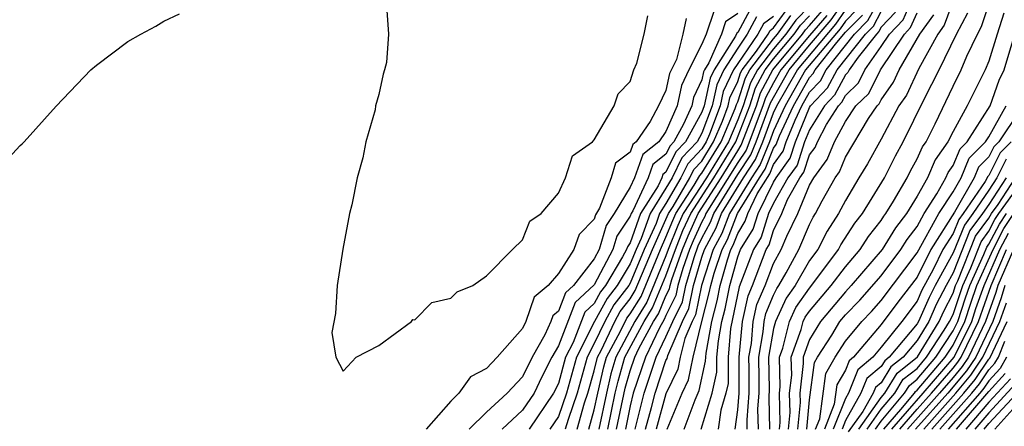
# Model space of a CAD drawing. Units: inches. Extents: x 2502000 to 2505000, y 1482000 to 1485000.
# Drawn here: x 2502411 to 2502466, y 1482395 to 1482418 of the extents above; entities that cross this region are included whole.
import ezdxf

# ---------------------------------------------------------------- set-up
doc = ezdxf.new("R2010")
doc.units = ezdxf.units.IN
doc.header["$MEASUREMENT"] = 0
doc.layers.add('LD25021482_2ft', color=206, linetype='Continuous')

msp = doc.modelspace()

# ---------------------------------------------------------------- linework, layer by layer
at = {"layer": 'LD25021482_2ft'}
for points, elevation in [([(2502445.274, 1482395), (2502445.789, 1482397), (2502446.459, 1482399), (2502447, 1482400.128), (2502447.376, 1482401), (2502447.916, 1482402.084), (2502448.102, 1482403), (2502448.562, 1482404.562), (2502448.798, 1482405.202), (2502449, 1482405.64), (2502449.479, 1482406.521), (2502449.662, 1482407), (2502451, 1482409.172), (2502451.728, 1482410.272), (2502452.023, 1482411), (2502452.832, 1482413.169), (2502453.868, 1482415), (2502455, 1482416.372), (2502456.21, 1482417.79), (2502457, 1482418.938)], 7408), ([(2502448.019, 1482395), (2502448.634, 1482396.634), (2502448.856, 1482397.144), (2502449.21, 1482398.79), (2502449.231, 1482399.232), (2502449.562, 1482401), (2502449.858, 1482402.142), (2502450.023, 1482403), (2502450.427, 1482404.427), (2502450.618, 1482405), (2502450.752, 1482405.248), (2502451, 1482405.899), (2502451.421, 1482406.579), (2502451.554, 1482407), (2502452.091, 1482408.091), (2502452.789, 1482409.211), (2502453, 1482409.732), (2502453.532, 1482410.468), (2502453.703, 1482411), (2502454.194, 1482412.194), (2502454.57, 1482413), (2502455, 1482413.759), (2502455.606, 1482414.394), (2502455.929, 1482415), (2502457.512, 1482417), (2502458.254, 1482417.746), (2502458.932, 1482419)], 7416), ([(2502450.861, 1482395), (2502451, 1482396.063), (2502451.073, 1482397), (2502451.078, 1482399), (2502451.257, 1482401), (2502451.573, 1482402.427), (2502451.815, 1482403), (2502452.59, 1482405), (2502452.747, 1482405.253), (2502453, 1482406.058), (2502453.455, 1482407), (2502453.777, 1482407.777), (2502454.466, 1482409), (2502454.69, 1482409.31), (2502455, 1482410.274), (2502455.311, 1482410.689), (2502455.437, 1482411), (2502455.955, 1482411.955), (2502456.61, 1482413), (2502456.8, 1482413.2), (2502457, 1482413.574), (2502457.724, 1482414.276), (2502458.084, 1482415), (2502459, 1482416.305), (2502459.465, 1482417), (2502460.213, 1482417.787), (2502460.745, 1482419)], 7422), ([(2502463, 1482418.847), (2502462.511, 1482417.489), (2502462.158, 1482417), (2502461.087, 1482415.086), (2502460.401, 1482413.599), (2502459.981, 1482413), (2502459, 1482411.148), (2502458.229, 1482409.771), (2502457.754, 1482409), (2502457, 1482407.723), (2502456.624, 1482407), (2502455.978, 1482406.022), (2502455.458, 1482405), (2502455, 1482404.383), (2502454.199, 1482403), (2502453.703, 1482402.297), (2502453.097, 1482401), (2502453, 1482400.609), (2502452.719, 1482399), (2502452.754, 1482397.246), (2502452.732, 1482396.732), (2502452.775, 1482395)], 7428), ([(2502453.831, 1482395), (2502453.918, 1482395.918), (2502453.893, 1482397), (2502454.006, 1482398.006), (2502453.983, 1482399), (2502454.54, 1482400.54), (2502454.655, 1482401), (2502454.765, 1482401.235), (2502455, 1482401.569), (2502456.211, 1482403), (2502457, 1482404.037), (2502457.83, 1482405), (2502458.284, 1482405.716), (2502459, 1482406.612), (2502459.148, 1482406.852), (2502459.262, 1482407), (2502459.683, 1482407.683), (2502460.443, 1482409), (2502460.628, 1482409.372), (2502461, 1482410.042), (2502461.29, 1482410.71), (2502461.494, 1482411), (2502461.999, 1482411.999), (2502463, 1482414.093), (2502463.453, 1482415), (2502463.769, 1482415.769), (2502464.367, 1482417), (2502464.586, 1482417.414), (2502465.112, 1482419)], 7432), ([(2502409.326, 1482409), (2502411, 1482410.794), (2502411.114, 1482410.886), (2502411.22, 1482411), (2502413, 1482412.981), (2502414.942, 1482415), (2502415.258, 1482415.258), (2502417, 1482416.576), (2502417.729, 1482417), (2502418.57, 1482417.43), (2502419, 1482417.71), (2502419.879, 1482418.121)], 7382), ([(2502431.424, 1482418.576), (2502431.541, 1482417), (2502431.414, 1482415.414), (2502431.312, 1482415), (2502431.231, 1482414.769), (2502431, 1482413.64), (2502430.81, 1482413), (2502430.785, 1482412.785), (2502430.259, 1482411), (2502430.098, 1482410.098), (2502429.794, 1482409), (2502429.485, 1482407.485), (2502429.366, 1482407), (2502428.986, 1482405.014), (2502428.677, 1482403), (2502428.569, 1482401.431), (2502428.372, 1482400.372), (2502428.596, 1482399), (2502429, 1482398.219), (2502429.724, 1482399), (2502431, 1482399.65), (2502432.811, 1482401), (2502432.896, 1482401.104), (2502433, 1482401.089), (2502433.954, 1482402.046), (2502435, 1482402.282), (2502435.358, 1482402.642), (2502436.237, 1482403), (2502437, 1482403.526), (2502438.437, 1482405), (2502439, 1482405.546), (2502439.418, 1482406.582), (2502440.051, 1482407), (2502441, 1482408.129), (2502441.391, 1482409), (2502441.785, 1482410.215), (2502442.911, 1482411), (2502443, 1482411.099), (2502444.12, 1482413), (2502444.326, 1482413.674), (2502445, 1482414.361), (2502445.209, 1482415), (2502445.375, 1482415.375), (2502445.777, 1482417), (2502445.981, 1482418.019)], 7382), ([(2502449.691, 1482418.309), (2502449.243, 1482417), (2502449, 1482416.436), (2502448.276, 1482415), (2502447.862, 1482414.138), (2502447.631, 1482413), (2502447, 1482411.574), (2502446.602, 1482411), (2502445.71, 1482410.29), (2502445.242, 1482409), (2502445, 1482408.476), (2502444.11, 1482407), (2502443.663, 1482406.337), (2502443.275, 1482405), (2502443, 1482404.48), (2502441.848, 1482403), (2502441.406, 1482402.594), (2502441, 1482401.56), (2502440.694, 1482401.306), (2502440.588, 1482401), (2502440.245, 1482400.245), (2502439.532, 1482399), (2502439, 1482397.901), (2502438.149, 1482397), (2502437, 1482395.945), (2502436.027, 1482395)], 7386), ([(2502451, 1482418.146), (2502450.319, 1482417.681), (2502450.086, 1482417), (2502449.395, 1482415.395), (2502449.145, 1482415), (2502449.098, 1482414.902), (2502449, 1482414.452), (2502448.529, 1482413.471), (2502448.433, 1482413), (2502447.983, 1482411.983), (2502447.442, 1482411), (2502447.226, 1482410.774), (2502447, 1482410.316), (2502446.268, 1482409.732), (2502446.001, 1482409), (2502445.145, 1482407.145), (2502445.055, 1482407), (2502445, 1482406.849), (2502444.255, 1482405.745), (2502444.039, 1482405), (2502443, 1482403.033), (2502441.945, 1482402.055), (2502441, 1482399.64), (2502440.634, 1482399), (2502440.088, 1482397.912), (2502439.653, 1482397), (2502439, 1482396.057), (2502437.87, 1482395)], 7388), ([(2502451.678, 1482418.322), (2502451, 1482417.088), (2502450.947, 1482417.053), (2502450.876, 1482416.876), (2502449.687, 1482415), (2502449.464, 1482414.536), (2502449.131, 1482413), (2502449, 1482412.655), (2502448.089, 1482411), (2502447.558, 1482410.442), (2502447, 1482409.315), (2502446.825, 1482409.175), (2502446.761, 1482409), (2502446.556, 1482408.555), (2502445.584, 1482407), (2502445, 1482405.378), (2502444.848, 1482405.152), (2502444.803, 1482405), (2502444.583, 1482404.583), (2502443.633, 1482403), (2502443.356, 1482402.644), (2502443, 1482401.99), (2502442.483, 1482401.517), (2502441.821, 1482399.821), (2502441.403, 1482399), (2502441, 1482397.536), (2502440.736, 1482397), (2502439.374, 1482395)], 7390), ([(2502442.041, 1482395), (2502442.456, 1482396.456), (2502442.646, 1482397), (2502443, 1482398.249), (2502443.182, 1482399), (2502443.383, 1482399.383), (2502444.15, 1482401), (2502444.45, 1482401.55), (2502445, 1482402.259), (2502445.287, 1482402.713), (2502446.239, 1482405), (2502447.137, 1482407), (2502447.391, 1482407.391), (2502448.329, 1482409), (2502448.551, 1482409.449), (2502449, 1482409.92), (2502449.657, 1482411), (2502450.141, 1482412.141), (2502450.467, 1482413), (2502450.562, 1482413.439), (2502451, 1482414.351), (2502451.16, 1482414.84), (2502451.246, 1482415), (2502452.043, 1482416.043), (2502452.693, 1482417), (2502452.802, 1482417.198), (2502453, 1482417.338), (2502453.697, 1482418.303)], 7396), ([(2502455, 1482418.547), (2502454.232, 1482417.768), (2502453.679, 1482417), (2502453, 1482416.176), (2502452.102, 1482415), (2502451.717, 1482414.283), (2502451.297, 1482413), (2502451, 1482412.22), (2502450.482, 1482411), (2502449.263, 1482409), (2502447.966, 1482407), (2502447.662, 1482406.338), (2502447.125, 1482405), (2502447, 1482404.648), (2502445.933, 1482402.067), (2502445.259, 1482401), (2502444.199, 1482399), (2502443.931, 1482398.069), (2502443.684, 1482397), (2502443.262, 1482395)], 7400), ([(2502444.246, 1482395), (2502444.72, 1482397.28), (2502445, 1482398.251), (2502445.255, 1482399), (2502445.49, 1482399.49), (2502446.312, 1482401), (2502446.578, 1482401.421), (2502447, 1482402.421), (2502447.192, 1482402.808), (2502447.231, 1482403), (2502447.328, 1482403.328), (2502447.921, 1482405), (2502448.23, 1482405.77), (2502448.795, 1482407), (2502450.079, 1482409), (2502451, 1482410.503), (2502451.198, 1482410.802), (2502452.037, 1482413), (2502452.274, 1482413.726), (2502452.957, 1482415), (2502454.601, 1482417), (2502454.768, 1482417.232), (2502455, 1482417.467), (2502455.709, 1482418.291)], 7404), ([(2502445.864, 1482395), (2502446.197, 1482396.197), (2502446.4, 1482397), (2502447, 1482398.811), (2502447.061, 1482398.939), (2502447.098, 1482399.098), (2502447.919, 1482401), (2502448.278, 1482401.722), (2502448.537, 1482403), (2502449, 1482404.571), (2502449.143, 1482405), (2502449.798, 1482406.202), (2502450.101, 1482407), (2502451.327, 1482409), (2502451.994, 1482410.006), (2502452.396, 1482411), (2502453, 1482412.608), (2502453.183, 1482413), (2502454.325, 1482415), (2502456.46, 1482417.54), (2502457, 1482418.325)], 7410), ([(2502457.643, 1482418.357), (2502457, 1482417.711), (2502456.71, 1482417.29), (2502454.782, 1482415), (2502453.645, 1482413), (2502453, 1482411.617), (2502452.768, 1482411), (2502452.259, 1482409.741), (2502451.768, 1482409), (2502450.541, 1482407), (2502450.116, 1482405.884), (2502449.634, 1482405), (2502448.972, 1482403), (2502448.64, 1482401.36), (2502448.461, 1482401), (2502448.052, 1482400.052), (2502447.797, 1482399), (2502447.66, 1482398.34), (2502447, 1482396.962), (2502446.454, 1482395)], 7412), ([(2502448.968, 1482395), (2502449.578, 1482397), (2502449.834, 1482398.166), (2502449.837, 1482399), (2502449.918, 1482399.918), (2502450.12, 1482401), (2502450.301, 1482401.698), (2502450.552, 1482403), (2502451, 1482404.585), (2502451.159, 1482405), (2502451.863, 1482406.137), (2502452.135, 1482407), (2502453, 1482408.758), (2502453.136, 1482409), (2502453.918, 1482410.082), (2502454.213, 1482411), (2502455, 1482412.914), (2502455.054, 1482413), (2502456.004, 1482413.996), (2502456.54, 1482415), (2502458.122, 1482417), (2502458.56, 1482417.44), (2502459, 1482418.255)], 7418), ([(2502459.788, 1482418.212), (2502459, 1482417.383), (2502458.866, 1482417.134), (2502458.732, 1482417), (2502457.717, 1482415.717), (2502457.214, 1482415), (2502457.143, 1482414.857), (2502457, 1482414.719), (2502456.402, 1482413.598), (2502455.832, 1482413), (2502455, 1482411.673), (2502454.723, 1482411), (2502454.304, 1482409.696), (2502453.801, 1482409), (2502453, 1482407.578), (2502452.716, 1482407), (2502452.305, 1482405.695), (2502451.874, 1482405), (2502451.076, 1482402.924), (2502450.605, 1482400.605), (2502450.464, 1482399), (2502450.458, 1482397.543), (2502450.338, 1482397), (2502450.052, 1482396.052), (2502449.914, 1482395)], 7420), ([(2502451.531, 1482395), (2502451.518, 1482395.518), (2502451.633, 1482397), (2502451.638, 1482398.362), (2502451.625, 1482399), (2502451.758, 1482399.757), (2502451.863, 1482401), (2502452.069, 1482401.931), (2502452.522, 1482403), (2502453, 1482404.226), (2502453.42, 1482405), (2502453.736, 1482405.736), (2502454.346, 1482407), (2502455, 1482408.578), (2502455.234, 1482409), (2502455.992, 1482410.008), (2502456.392, 1482411), (2502457, 1482412.122), (2502457.588, 1482413), (2502458.305, 1482413.695), (2502458.955, 1482415), (2502460.294, 1482417), (2502460.638, 1482417.362), (2502461, 1482418.187)], 7424), ([(2502453.324, 1482395), (2502453.358, 1482395.358), (2502453.32, 1482397), (2502453.361, 1482397.36), (2502453.322, 1482399), (2502453.504, 1482399.504), (2502453.876, 1482401), (2502454.233, 1482401.767), (2502455, 1482402.851), (2502455.528, 1482403.528), (2502456.622, 1482405), (2502456.749, 1482405.251), (2502457.532, 1482406.468), (2502457.957, 1482407), (2502459.183, 1482409), (2502459.787, 1482410.213), (2502460.223, 1482411), (2502461.402, 1482413.402), (2502462.221, 1482415), (2502463.193, 1482417), (2502463.82, 1482418.18)], 7430), ([(2502465.833, 1482418.167), (2502465.457, 1482417), (2502465, 1482415.497), (2502464.796, 1482415), (2502463.785, 1482413), (2502463, 1482411.573), (2502462.71, 1482411), (2502462.005, 1482409.995), (2502461.573, 1482409), (2502461, 1482407.962), (2502460.408, 1482407), (2502459.794, 1482406.206), (2502459.05, 1482405), (2502457.33, 1482403), (2502457, 1482402.649), (2502455.604, 1482401), (2502455, 1482399.983), (2502454.644, 1482399), (2502454.652, 1482398.652), (2502454.467, 1482397), (2502454.478, 1482396.479), (2502454.338, 1482395)], 7434), ([(2502448.129, 1482417.871), (2502447.947, 1482417), (2502447.581, 1482415.581), (2502447.194, 1482414.806), (2502447, 1482413.846), (2502446.588, 1482413), (2502446.127, 1482412.127), (2502445.346, 1482411), (2502445.154, 1482410.846), (2502445, 1482410.424), (2502444.184, 1482409.816), (2502443.948, 1482409), (2502443.296, 1482407.296), (2502443.07, 1482406.93), (2502443, 1482406.688), (2502442.156, 1482405.843), (2502441.866, 1482405), (2502441, 1482403.67), (2502440.431, 1482403), (2502439.648, 1482402.352), (2502439.182, 1482401), (2502439, 1482400.6), (2502437.58, 1482399), (2502437, 1482398.376), (2502436.097, 1482397.903), (2502435.459, 1482397), (2502435, 1482396.563), (2502433.625, 1482395)], 7384), ([(2502452.052, 1482417.948), (2502451.532, 1482417), (2502451, 1482416.217), (2502450.228, 1482415), (2502449.83, 1482414.17), (2502449.576, 1482413), (2502449, 1482411.481), (2502448.735, 1482411), (2502447.889, 1482410.111), (2502447.339, 1482409), (2502447, 1482408.419), (2502446.115, 1482407), (2502445.616, 1482405.616), (2502445.335, 1482405), (2502445, 1482404.199), (2502444.28, 1482403), (2502443.721, 1482402.279), (2502443.023, 1482401), (2502442.007, 1482399), (2502441.451, 1482397), (2502441, 1482395.704), (2502440.527, 1482395)], 7392), ([(2502453, 1482417.977), (2502452.427, 1482417.573), (2502452.113, 1482417), (2502451, 1482415.362), (2502450.77, 1482415), (2502450.196, 1482413.804), (2502450.021, 1482413), (2502449.424, 1482411.424), (2502449.244, 1482411), (2502449, 1482410.599), (2502448.22, 1482409.78), (2502447.834, 1482409), (2502447, 1482407.569), (2502446.645, 1482407), (2502446.444, 1482406.444), (2502445.787, 1482405), (2502445, 1482403.121), (2502444.927, 1482403), (2502444.085, 1482401.915), (2502443.587, 1482401), (2502443, 1482399.763), (2502442.612, 1482399), (2502442.048, 1482397), (2502441.54, 1482395.54), (2502441.386, 1482395)], 7394), ([(2502442.695, 1482395), (2502443, 1482396.068), (2502443.198, 1482397), (2502443.536, 1482398.464), (2502443.69, 1482399), (2502444.455, 1482400.455), (2502444.815, 1482401.185), (2502445, 1482401.424), (2502445.61, 1482402.39), (2502446.69, 1482405), (2502447, 1482405.681), (2502447.378, 1482406.622), (2502447.551, 1482407), (2502448.578, 1482408.578), (2502448.882, 1482409.118), (2502449, 1482409.242), (2502450.07, 1482411), (2502450.858, 1482412.858), (2502450.927, 1482413.072), (2502451, 1482413.223), (2502451.439, 1482414.561), (2502451.674, 1482415), (2502453, 1482416.736), (2502453.217, 1482417), (2502453.965, 1482418.035)], 7398), ([(2502443.754, 1482395), (2502444.17, 1482397), (2502444.326, 1482397.674), (2502444.707, 1482399), (2502445.786, 1482401), (2502446.255, 1482401.745), (2502447, 1482403.526), (2502447.523, 1482405), (2502447.946, 1482406.054), (2502448.381, 1482407), (2502449.671, 1482409), (2502450.895, 1482411), (2502451.666, 1482413), (2502451.996, 1482414.004), (2502452.529, 1482415), (2502453, 1482415.616), (2502454.14, 1482417), (2502454.5, 1482417.5), (2502455, 1482418.007)], 7402), ([(2502455.96, 1482418.04), (2502455, 1482416.925), (2502453.411, 1482415), (2502453, 1482414.281), (2502452.553, 1482413.447), (2502452.406, 1482413), (2502451.463, 1482410.537), (2502451, 1482409.838), (2502449.223, 1482407), (2502449.161, 1482406.839), (2502449, 1482406.543), (2502448.514, 1482405.486), (2502448.319, 1482405), (2502447.945, 1482403.945), (2502447.666, 1482403), (2502447.554, 1482402.446), (2502447, 1482401.333), (2502446.901, 1482401.099), (2502446.646, 1482400.647), (2502445.857, 1482399), (2502445.178, 1482397), (2502445, 1482396.294), (2502444.737, 1482395)], 7406), ([(2502447.07, 1482395), (2502447.901, 1482397), (2502448.258, 1482397.742), (2502448.521, 1482399), (2502449.003, 1482401), (2502449.415, 1482402.585), (2502449.495, 1482403), (2502449.69, 1482403.69), (2502450.126, 1482405), (2502450.434, 1482405.566), (2502450.98, 1482407), (2502452.208, 1482409), (2502452.524, 1482409.476), (2502453, 1482410.652), (2502453.146, 1482410.854), (2502453.327, 1482411.327), (2502454.107, 1482413), (2502455, 1482414.574), (2502455.208, 1482414.792), (2502455.319, 1482415), (2502456.53, 1482416.53), (2502457, 1482417.099), (2502457.948, 1482418.052)], 7414), ([(2502452.153, 1482395), (2502452.125, 1482396.125), (2502452.193, 1482397), (2502452.196, 1482397.804), (2502452.172, 1482399), (2502452.42, 1482400.42), (2502452.47, 1482401), (2502452.565, 1482401.435), (2502453, 1482402.461), (2502453.172, 1482402.828), (2502453.293, 1482403), (2502453.696, 1482403.696), (2502454.404, 1482405), (2502455, 1482406.389), (2502455.206, 1482406.794), (2502455.342, 1482407), (2502455.712, 1482407.712), (2502456.425, 1482409), (2502456.672, 1482409.328), (2502457, 1482410.142), (2502458.295, 1482412.295), (2502458.768, 1482413), (2502458.886, 1482413.114), (2502459, 1482413.344), (2502459.682, 1482414.318), (2502459.993, 1482415), (2502461.15, 1482417), (2502461.926, 1482418.074)], 7426), ([(2502454.845, 1482395), (2502455, 1482396.63), (2502455.287, 1482398.713), (2502455.452, 1482399), (2502456.238, 1482400.238), (2502456.691, 1482401), (2502457, 1482401.365), (2502457.812, 1482402.188), (2502459, 1482403.533), (2502460.095, 1482405), (2502460.44, 1482405.56), (2502461, 1482406.284), (2502461.396, 1482407), (2502462.105, 1482408.106), (2502462.599, 1482409), (2502462.721, 1482409.279), (2502463, 1482409.678), (2502463.393, 1482410.607), (2502463.786, 1482411), (2502465.072, 1482413), (2502465.564, 1482414.436), (2502465.85, 1482415), (2502466.451, 1482417)], 7436), ([(2502455.341, 1482395), (2502455.567, 1482395.567), (2502455.909, 1482398.091), (2502456.43, 1482399), (2502457, 1482399.898), (2502457.908, 1482401), (2502458.451, 1482401.549), (2502459, 1482402.163), (2502461, 1482404.817), (2502462.218, 1482407), (2502463, 1482408.22), (2502463.446, 1482409), (2502463.908, 1482410.092), (2502464.818, 1482411), (2502465, 1482411.281), (2502465.966, 1482413)], 7438), ([(2502466.681, 1482412.681), (2502465.562, 1482411), (2502465.282, 1482410.718), (2502465, 1482410.153), (2502464.423, 1482409.577), (2502464.179, 1482409), (2502463.081, 1482407.081), (2502461.764, 1482405), (2502461, 1482403.459), (2502459.931, 1482402.069), (2502459, 1482400.823), (2502457.45, 1482399), (2502457.206, 1482398.794), (2502457, 1482398.288), (2502456.531, 1482397.469), (2502456.384, 1482396.384), (2502455.831, 1482395)], 7440), ([(2502466.244, 1482411), (2502465.623, 1482410.377), (2502465, 1482409.124), (2502464.938, 1482409.062), (2502464.794, 1482408.794), (2502463.566, 1482407), (2502463.325, 1482406.675), (2502463, 1482405.887), (2502462.438, 1482405), (2502461.885, 1482403.885), (2502461.266, 1482402.734), (2502461, 1482402.129), (2502460.141, 1482401), (2502459, 1482399.557), (2502458.526, 1482399), (2502457.699, 1482398.301), (2502457.17, 1482397), (2502457, 1482396.698), (2502456.322, 1482395)], 7442), ([(2502465.965, 1482410.035), (2502465.451, 1482409), (2502465, 1482408.305), (2502464.107, 1482407), (2502463.636, 1482406.364), (2502463, 1482404.816), (2502462.008, 1482403), (2502461.667, 1482402.333), (2502461.082, 1482401), (2502461, 1482400.867), (2502459.44, 1482399), (2502459.192, 1482398.808), (2502459, 1482398.491), (2502458.192, 1482397.808), (2502457.864, 1482397), (2502457, 1482395.47), (2502456.812, 1482395)], 7444), ([(2502465.963, 1482409), (2502465, 1482407.515), (2502464.648, 1482407), (2502463.946, 1482406.054), (2502463, 1482403.707), (2502462.614, 1482403), (2502462.068, 1482401.932), (2502461.659, 1482401), (2502461, 1482399.927), (2502460.225, 1482399), (2502459.536, 1482398.464), (2502459, 1482397.582), (2502458.685, 1482397.315), (2502458.557, 1482397), (2502457.982, 1482395.982), (2502457.161, 1482394.839)], 7446), ([(2502457.752, 1482395), (2502459, 1482396.763), (2502459.199, 1482397), (2502459.879, 1482398.121), (2502461.02, 1482399.02), (2502462.236, 1482401), (2502462.469, 1482401.531), (2502463, 1482402.569), (2502463.144, 1482403), (2502463.263, 1482403.263), (2502464.256, 1482405.744), (2502465, 1482406.746), (2502465.145, 1482407), (2502465.508, 1482407.508), (2502466.475, 1482409)], 7448), ([(2502458.217, 1482395), (2502459, 1482396.107), (2502459.751, 1482397), (2502460.223, 1482397.777), (2502461, 1482398.381), (2502461.523, 1482399), (2502462.515, 1482400.515), (2502462.813, 1482401), (2502463, 1482401.385), (2502463.54, 1482403), (2502463.988, 1482403.988), (2502464.567, 1482405.433), (2502465, 1482406.017), (2502465.337, 1482406.663), (2502465.56, 1482407), (2502466.963, 1482408.963)], 7450), ([(2502458.682, 1482395), (2502459, 1482395.45), (2502460.303, 1482397), (2502460.566, 1482397.434), (2502461, 1482397.771), (2502462.039, 1482399), (2502463, 1482400.468), (2502463.263, 1482401), (2502463.692, 1482402.308), (2502463.936, 1482403), (2502464.713, 1482404.713), (2502464.877, 1482405.123), (2502465, 1482405.289), (2502465.586, 1482406.414), (2502465.976, 1482407)], 7452), ([(2502459.14, 1482395), (2502460.091, 1482396.091), (2502460.855, 1482397), (2502460.91, 1482397.09), (2502461, 1482397.16), (2502462.555, 1482399), (2502463, 1482399.68), (2502463.651, 1482401), (2502463.985, 1482402.015), (2502464.332, 1482403), (2502465.229, 1482405), (2502465.836, 1482406.164), (2502466.392, 1482407)], 7454), ([(2502459.583, 1482395), (2502461.337, 1482397), (2502463.055, 1482399), (2502464.04, 1482401), (2502464.277, 1482401.723), (2502464.728, 1482403), (2502465.609, 1482405), (2502466.086, 1482405.914)], 7456), ([(2502460.026, 1482395), (2502461, 1482396.117), (2502461.795, 1482397), (2502463, 1482398.397), (2502463.274, 1482398.726), (2502463.458, 1482399), (2502464.429, 1482401), (2502465.12, 1482403), (2502465.989, 1482405)], 7458), ([(2502466.369, 1482405), (2502465.5, 1482403), (2502465.387, 1482402.613), (2502464.818, 1482401), (2502463.862, 1482399), (2502463.515, 1482398.485), (2502463, 1482397.867), (2502462.252, 1482397), (2502460.469, 1482395)], 7460), ([(2502465.882, 1482403), (2502465.682, 1482402.318), (2502465.212, 1482401), (2502464.265, 1482399), (2502463.756, 1482398.244), (2502462.71, 1482397), (2502460.913, 1482395)], 7462), ([(2502461.364, 1482395), (2502463.162, 1482397), (2502463.998, 1482398.003), (2502464.668, 1482399), (2502465.612, 1482401), (2502465.976, 1482402.024)], 7464), ([(2502461.818, 1482395), (2502463.604, 1482397), (2502464.239, 1482397.761), (2502465, 1482398.894), (2502465.051, 1482398.949), (2502466.012, 1482401)], 7466), ([(2502462.271, 1482395), (2502464.046, 1482397), (2502464.48, 1482397.52), (2502465, 1482398.294), (2502465.337, 1482398.663), (2502465.528, 1482399), (2502465.889, 1482399.889)], 7468), ([(2502465.977, 1482399), (2502465.624, 1482398.376), (2502465, 1482397.694), (2502464.721, 1482397.279), (2502464.488, 1482397), (2502462.725, 1482395)], 7470), ([(2502463.201, 1482395), (2502465, 1482397.094), (2502465.911, 1482398.089)], 7472), ([(2502466.198, 1482397.802), (2502465, 1482396.499), (2502463.712, 1482395)], 7474), ([(2502466.484, 1482397.516), (2502465, 1482395.903), (2502464.224, 1482395)], 7476), ([(2502464.735, 1482395), (2502465, 1482395.308), (2502466.771, 1482397.229)], 7478), ([(2502465.332, 1482395), (2502467, 1482396.847)], 7480)]:
    msp.add_lwpolyline(points, dxfattribs=dict(at, elevation=elevation))

doc.saveas('drawing.dxf')
